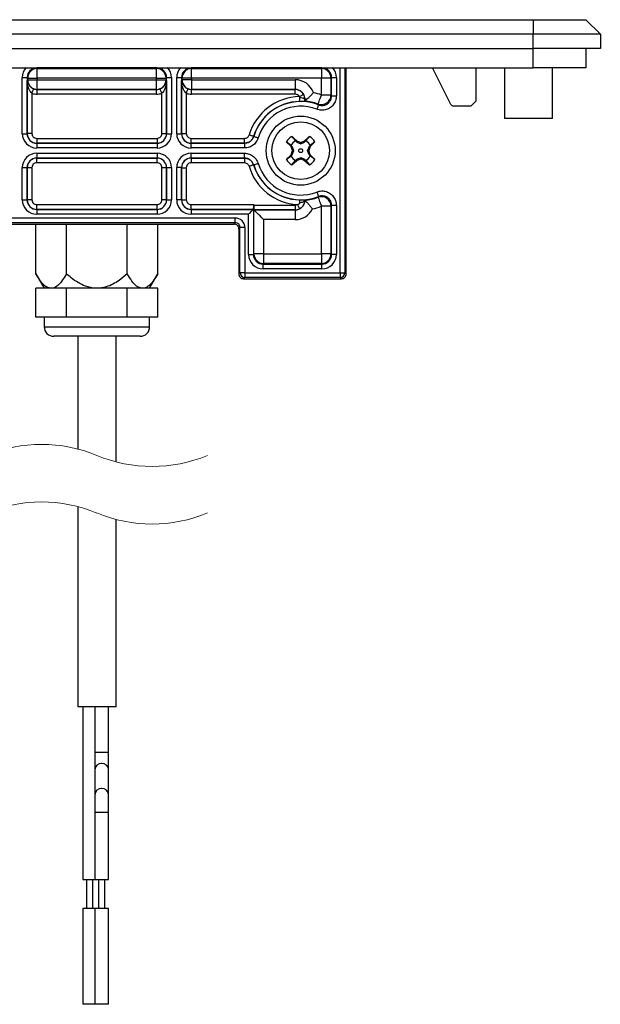
# Model space of a CAD drawing. Units: millimetres. Extents: x -732 to 6, y 7 to 466.
# Drawn here: x -311 to -251, y 212 to 315 of the extents above; entities that cross this region are included whole.
import ezdxf

# ---------------------------------------------------------------- set-up
doc = ezdxf.new("R2010")
doc.units = ezdxf.units.MM
doc.layers.add('中線', color=3, linetype='Continuous', lineweight=25)
doc.layers.add('細線', color=7, linetype='Continuous', lineweight=13)

msp = doc.modelspace()

# ---------------------------------------------------------------- linework, layer by layer
at = {"layer": '中線'}
for p, q in [((-348.52, 314.54, 35.45), (-257.52, 314.54, 35.45)), ((-257.52, 314.54, 35.45), (-252.02, 314.54, 35.45)), ((-257.52, 314.54, 35.45), (-257.52, 313.04, 35.45)), ((-252.02, 314.54, 35.45), (-250.52, 313.04, 35.45)), ((-257.52, 313.04, 35.45), (-348.52, 313.04, 35.45)), ((-257.52, 311.54, 35.45), (-257.52, 313.04, 35.45)), ((-250.52, 313.04, 35.45), (-257.52, 313.04, 35.45)), ((-250.52, 313.04, 35.45), (-250.52, 311.54, 35.45)), ((-348.52, 311.54, 35.45), (-257.52, 311.54, 35.45)), ((-257.52, 309.54, 35.45), (-257.52, 311.54, 35.45)), ((-250.52, 311.54, 35.45), (-257.52, 311.54, 35.45)), ((-252.02, 311.54, 35.45), (-252.02, 309.54, 35.45)), ((-348.52, 309.54, 35.45), (-257.52, 309.54, 35.45)), ((-309.3, 309.54, 35.45), (-309.3, 309.52, 35.45)), ((-296.75, 309.52, 35.45), (-309.3, 309.52, 35.45)), ((-309.3, 309.52, 35.45), (-309.24, 309.45, 35.45)), ((-309.24, 309.45, 35.45), (-296.81, 309.45, 35.45)), ((-309.24, 308.46, 35.45), (-309.24, 309.45, 35.45)), ((-296.81, 309.45, 35.45), (-296.75, 309.52, 35.45)), ((-296.81, 308.46, 35.45), (-296.81, 309.45, 35.45)), ((-296.75, 309.54, 35.45), (-296.75, 309.52, 35.45)), ((-293.2, 309.54, 35.45), (-293.2, 309.52, 35.45)), ((-279.55, 309.52, 35.45), (-293.2, 309.52, 35.45)), ((-293.2, 309.52, 35.45), (-293.14, 309.45, 35.45)), ((-293.14, 309.45, 35.45), (-279.61, 309.45, 35.45)), ((-293.14, 308.46, 35.45), (-293.14, 309.45, 35.45)), ((-279.61, 309.45, 35.45), (-279.55, 309.52, 35.45)), ((-279.61, 309.45, 35.45), (-279.61, 308.46, 35.45)), ((-279.55, 309.54, 35.45), (-279.55, 309.52, 35.45)), ((-277.65, 288.17, 35.45), (-277.65, 309.54, 35.45)), ((-277.15, 309.54, 35.45), (-277.15, 288.17, 35.45)), ((-277.02, 288.04, 35.45), (-277.02, 309.54, 35.45)), ((-266.11, 305.71, 35.45), (-268.02, 309.54, 35.45)), ((-263.52, 309.54, 35.45), (-263.52, 306.04, 35.45)), ((-260.52, 309.54, 35.45), (-260.52, 304.24, 35.45)), ((-252.02, 309.54, 35.45), (-257.52, 309.54, 35.45)), ((-255.52, 304.24, 35.45), (-255.52, 309.54, 35.45)), ((-310.8, 302.66, 35.45), (-310.8, 308.52, 35.45)), ((-310.8, 308.52, 35.45), (-310.3, 308.52, 35.45)), ((-310.3, 308.52, 35.45), (-310.3, 302.66, 35.45)), ((-310.24, 308.46, 35.45), (-310.3, 308.52, 35.45)), ((-310.3, 308.21, 35.45), (-310.24, 308.27, 35.45)), ((-310.3, 302.67, 35.45), (-310.3, 308.21, 35.45)), ((-310.24, 308.27, 35.45), (-310.24, 308.46, 35.45)), ((-310.24, 308.46, 35.45), (-309.24, 308.46, 35.45)), ((-310.24, 308.27, 35.45), (-309.24, 308.27, 35.45)), ((-296.81, 308.46, 35.45), (-309.24, 308.46, 35.45)), ((-309.24, 308.46, 35.45), (-309.24, 308.27, 35.45)), ((-309.24, 307.28, 35.45), (-309.24, 308.27, 35.45)), ((-309.24, 308.27, 35.45), (-296.81, 308.27, 35.45)), ((-296.81, 308.27, 35.45), (-296.81, 308.46, 35.45)), ((-296.81, 308.46, 35.45), (-295.81, 308.46, 35.45)), ((-296.81, 308.27, 35.45), (-295.81, 308.27, 35.45)), ((-296.81, 307.28, 35.45), (-296.81, 308.27, 35.45)), ((-295.75, 308.52, 35.45), (-295.81, 308.46, 35.45)), ((-295.81, 308.46, 35.45), (-295.81, 308.27, 35.45)), ((-295.81, 308.27, 35.45), (-295.75, 308.21, 35.45)), ((-295.75, 308.52, 35.45), (-295.25, 308.52, 35.45)), ((-295.75, 302.66, 35.45), (-295.75, 308.52, 35.45)), ((-295.75, 308.21, 35.45), (-295.75, 302.67, 35.45)), ((-295.25, 308.52, 35.45), (-295.25, 302.66, 35.45)), ((-294.7, 302.66, 35.45), (-294.7, 308.52, 35.45)), ((-294.7, 308.52, 35.45), (-294.2, 308.52, 35.45)), ((-294.2, 308.52, 35.45), (-294.2, 302.66, 35.45)), ((-294.14, 308.46, 35.45), (-294.2, 308.52, 35.45)), ((-294.2, 308.21, 35.45), (-294.14, 308.27, 35.45)), ((-294.2, 302.67, 35.45), (-294.2, 308.21, 35.45)), ((-294.14, 308.27, 35.45), (-294.14, 308.46, 35.45)), ((-293.14, 308.46, 35.45), (-294.14, 308.46, 35.45)), ((-293.14, 308.27, 35.45), (-294.14, 308.27, 35.45)), ((-279.61, 308.46, 35.45), (-293.14, 308.46, 35.45)), ((-293.14, 308.46, 35.45), (-293.14, 308.27, 35.45)), ((-293.14, 308.27, 35.45), (-282.34, 308.27, 35.45)), ((-293.14, 308.27, 35.45), (-293.14, 307.28, 35.45)), ((-282.34, 308.27, 35.45), (-282.34, 307.28, 35.45)), ((-279.61, 306.69, 35.45), (-279.61, 308.46, 35.45)), ((-278.61, 308.46, 35.45), (-279.61, 308.46, 35.45)), ((-278.55, 308.52, 35.45), (-278.61, 308.46, 35.45)), ((-278.61, 308.46, 35.45), (-278.61, 306.69, 35.45)), ((-278.55, 308.52, 35.45), (-278.05, 308.52, 35.45)), ((-278.55, 306.6, 35.45), (-278.55, 308.52, 35.45)), ((-278.05, 308.52, 35.45), (-278.05, 306.6, 35.45)), ((-309.24, 307.28, 35.45), (-309.25, 307.27, 35.45)), ((-309.25, 306.77, 35.45), (-309.25, 307.27, 35.45)), ((-309.25, 307.27, 35.45), (-296.8, 307.27, 35.45)), ((-296.81, 307.28, 35.45), (-309.24, 307.28, 35.45)), ((-296.8, 307.27, 35.45), (-296.81, 307.28, 35.45)), ((-296.8, 306.77, 35.45), (-296.8, 307.27, 35.45)), ((-293.14, 307.28, 35.45), (-293.15, 307.27, 35.45)), ((-293.15, 306.77, 35.45), (-293.15, 307.27, 35.45)), ((-293.15, 307.27, 35.45), (-282.35, 307.27, 35.45)), ((-282.34, 307.28, 35.45), (-293.14, 307.28, 35.45)), ((-282.35, 307.27, 35.45), (-282.34, 307.28, 35.45)), ((-282.35, 306.77, 35.45), (-282.35, 307.27, 35.45)), ((-309.8, 306.87, 35.45), (-309.8, 302.67, 35.45)), ((-296.8, 306.77, 35.45), (-309.25, 306.77, 35.45)), ((-296.25, 302.67, 35.45), (-296.25, 306.87, 35.45)), ((-293.7, 306.87, 35.45), (-293.7, 302.67, 35.45)), ((-282.35, 306.77, 35.45), (-293.15, 306.77, 35.45)), ((-281.35, 306.27, 35.45), (-281.36, 306.05, 35.45)), ((-281.34, 306.06, 35.45), (-281.36, 306.05, 35.45)), ((-281.34, 306.28, 35.45), (-281.35, 306.27, 35.45)), ((-281.34, 306.06, 35.45), (-281.34, 306.28, 35.45)), ((-281.34, 306.28, 35.45), (-281.1, 306.28, 35.45)), ((-278.61, 306.69, 35.45), (-279.61, 306.69, 35.45)), ((-278.55, 306.6, 35.45), (-278.05, 306.6, 35.45)), ((-264.02, 305.54, 35.45), (-263.52, 306.04, 35.45)), ((-264.02, 305.54, 35.45), (-265.84, 305.54, 35.45)), ((-257.82, 304.24, 35.45), (-260.52, 304.24, 35.45)), ((-255.52, 304.24, 35.45), (-257.82, 304.24, 35.45)), ((-310.8, 302.66, 35.45), (-310.3, 302.66, 35.45)), ((-310.3, 302.66, 35.45), (-310.3, 302.67, 35.45)), ((-309.8, 302.67, 35.45), (-310.3, 302.67, 35.45)), ((-309.3, 302.17, 35.45), (-296.75, 302.17, 35.45)), ((-309.3, 302.17, 35.45), (-309.3, 301.67, 35.45)), ((-296.75, 302.17, 35.45), (-296.75, 301.67, 35.45)), ((-296.25, 302.67, 35.45), (-295.75, 302.67, 35.45)), ((-295.75, 302.67, 35.45), (-295.75, 302.66, 35.45)), ((-295.75, 302.66, 35.45), (-295.25, 302.66, 35.45)), ((-294.7, 302.66, 35.45), (-294.2, 302.66, 35.45)), ((-294.2, 302.66, 35.45), (-294.2, 302.67, 35.45)), ((-294.2, 302.67, 35.45), (-293.7, 302.67, 35.45)), ((-293.2, 301.67, 35.45), (-293.2, 302.17, 35.45)), ((-293.2, 302.17, 35.45), (-287.64, 302.17, 35.45)), ((-287.64, 301.67, 35.45), (-287.64, 302.17, 35.45)), ((-286.68, 302.38, 35.45), (-286.68, 302.38, 35.45)), ((-282.78, 301.43, 35.45), (-283.27, 301.81, 35.45)), ((-282.78, 301.31, 35.45), (-283.27, 301.81, 35.45)), ((-282.69, 302.38, 35.45), (-282.32, 301.9, 35.45)), ((-282.69, 302.38, 35.45), (-282.19, 301.9, 35.45)), ((-282.32, 301.9, 35.45), (-282.19, 301.77, 35.45)), ((-282.19, 301.9, 35.45), (-282.19, 301.77, 35.45)), ((-282.19, 301.9, 35.45), (-281.77, 301.74, 35.45)), ((-282.19, 301.77, 35.45), (-281.77, 301.61, 35.45)), ((-281.77, 301.74, 35.45), (-281.36, 301.9, 35.45)), ((-281.77, 301.61, 35.45), (-281.36, 301.77, 35.45)), ((-281.36, 301.9, 35.45), (-280.86, 302.38, 35.45)), ((-281.36, 301.77, 35.45), (-281.23, 301.9, 35.45)), ((-281.36, 301.9, 35.45), (-281.36, 301.77, 35.45)), ((-281.23, 301.9, 35.45), (-280.86, 302.38, 35.45)), ((-280.28, 301.81, 35.45), (-280.77, 301.43, 35.45)), ((-280.28, 301.81, 35.45), (-280.77, 301.31, 35.45)), ((-309.3, 301.67, 35.45), (-296.75, 301.67, 35.45)), ((-309.3, 301.67, 35.45), (-309.3, 301.17, 35.45)), ((-309.3, 301.67, 35.45), (-309.3, 301.67, 35.45)), ((-296.75, 301.67, 35.45), (-309.3, 301.67, 35.45)), ((-296.75, 301.17, 35.45), (-309.3, 301.17, 35.45)), ((-296.75, 301.67, 35.45), (-296.75, 301.17, 35.45)), ((-296.75, 301.67, 35.45), (-296.75, 301.67, 35.45)), ((-293.2, 301.17, 35.45), (-293.2, 301.67, 35.45)), ((-293.2, 301.67, 35.45), (-287.64, 301.67, 35.45)), ((-293.2, 301.67, 35.45), (-293.2, 301.67, 35.45)), ((-287.64, 301.67, 35.45), (-293.2, 301.67, 35.45)), ((-287.64, 301.17, 35.45), (-293.2, 301.17, 35.45)), ((-287.64, 301.67, 35.45), (-287.64, 301.17, 35.45)), ((-287.64, 301.67, 35.45), (-287.64, 301.67, 35.45)), ((-282.66, 301.31, 35.45), (-282.78, 301.43, 35.45)), ((-282.78, 301.31, 35.45), (-282.66, 301.31, 35.45)), ((-282.63, 300.89, 35.45), (-282.78, 301.31, 35.45)), ((-282.78, 300.47, 35.45), (-282.63, 300.89, 35.45)), ((-282.49, 300.89, 35.45), (-282.66, 301.31, 35.45)), ((-282.66, 300.47, 35.45), (-282.49, 300.89, 35.45)), ((-282.63, 300.89, 35.45), (-282.49, 300.89, 35.45)), ((-281.77, 301.74, 35.45), (-281.77, 301.61, 35.45)), ((-280.89, 301.31, 35.45), (-281.06, 300.89, 35.45)), ((-280.92, 300.89, 35.45), (-281.06, 300.89, 35.45)), ((-280.89, 300.47, 35.45), (-281.06, 300.89, 35.45)), ((-280.77, 301.31, 35.45), (-280.92, 300.89, 35.45)), ((-280.77, 300.47, 35.45), (-280.92, 300.89, 35.45)), ((-280.77, 301.43, 35.45), (-280.89, 301.31, 35.45)), ((-280.77, 301.31, 35.45), (-280.89, 301.31, 35.45)), ((-309.3, 300.62, 35.45), (-296.75, 300.62, 35.45)), ((-309.3, 300.62, 35.45), (-309.3, 300.12, 35.45)), ((-296.75, 300.12, 35.45), (-309.3, 300.12, 35.45)), ((-309.3, 300.12, 35.45), (-309.3, 300.11, 35.45)), ((-309.3, 300.11, 35.45), (-296.75, 300.11, 35.45)), ((-309.3, 299.61, 35.45), (-309.3, 300.11, 35.45)), ((-296.75, 300.62, 35.45), (-296.75, 300.12, 35.45)), ((-296.75, 300.11, 35.45), (-296.75, 300.12, 35.45)), ((-296.75, 299.61, 35.45), (-296.75, 300.11, 35.45)), ((-293.2, 300.62, 35.45), (-287.64, 300.62, 35.45)), ((-293.2, 300.12, 35.45), (-293.2, 300.62, 35.45)), ((-287.64, 300.12, 35.45), (-293.2, 300.12, 35.45)), ((-293.2, 300.12, 35.45), (-293.2, 300.11, 35.45)), ((-293.2, 300.11, 35.45), (-287.64, 300.11, 35.45)), ((-293.2, 300.11, 35.45), (-293.2, 299.61, 35.45)), ((-287.64, 300.12, 35.45), (-287.64, 300.62, 35.45)), ((-287.64, 300.11, 35.45), (-287.64, 300.12, 35.45)), ((-287.64, 300.11, 35.45), (-287.64, 299.61, 35.45)), ((-283.27, 299.97, 35.45), (-282.78, 300.47, 35.45)), ((-283.27, 299.97, 35.45), (-282.78, 300.35, 35.45)), ((-282.78, 300.47, 35.45), (-282.66, 300.47, 35.45)), ((-282.78, 300.35, 35.45), (-282.66, 300.47, 35.45)), ((-282.69, 299.4, 35.45), (-282.19, 299.88, 35.45)), ((-282.69, 299.4, 35.45), (-282.32, 299.88, 35.45)), ((-282.32, 299.88, 35.45), (-282.19, 300.01, 35.45)), ((-282.19, 300.01, 35.45), (-281.77, 300.18, 35.45)), ((-282.19, 299.88, 35.45), (-281.77, 300.04, 35.45)), ((-282.19, 299.88, 35.45), (-282.19, 300.01, 35.45)), ((-281.77, 300.18, 35.45), (-281.36, 300.01, 35.45)), ((-281.77, 300.04, 35.45), (-281.77, 300.18, 35.45)), ((-281.77, 300.04, 35.45), (-281.36, 299.88, 35.45)), ((-281.36, 299.88, 35.45), (-281.36, 300.01, 35.45)), ((-281.36, 300.01, 35.45), (-281.23, 299.88, 35.45)), ((-281.36, 299.88, 35.45), (-280.86, 299.4, 35.45)), ((-281.23, 299.88, 35.45), (-280.86, 299.4, 35.45)), ((-280.77, 300.47, 35.45), (-280.89, 300.47, 35.45)), ((-280.77, 300.35, 35.45), (-280.89, 300.47, 35.45)), ((-280.28, 299.97, 35.45), (-280.77, 300.47, 35.45)), ((-280.28, 299.97, 35.45), (-280.77, 300.35, 35.45)), ((-310.8, 295.76, 35.45), (-310.8, 299.12, 35.45)), ((-310.8, 299.12, 35.45), (-310.3, 299.12, 35.45)), ((-310.3, 299.12, 35.45), (-310.3, 295.76, 35.45)), ((-310.3, 299.11, 35.45), (-310.3, 299.12, 35.45)), ((-310.3, 295.77, 35.45), (-310.3, 299.11, 35.45)), ((-309.8, 299.11, 35.45), (-310.3, 299.11, 35.45)), ((-309.8, 299.11, 35.45), (-309.8, 295.77, 35.45)), ((-296.75, 299.61, 35.45), (-309.3, 299.61, 35.45)), ((-296.25, 295.77, 35.45), (-296.25, 299.11, 35.45)), ((-295.75, 299.11, 35.45), (-296.25, 299.11, 35.45)), ((-295.75, 295.76, 35.45), (-295.75, 299.12, 35.45)), ((-295.75, 299.12, 35.45), (-295.25, 299.12, 35.45)), ((-295.75, 299.12, 35.45), (-295.75, 299.11, 35.45)), ((-295.75, 299.11, 35.45), (-295.75, 295.77, 35.45)), ((-295.25, 299.12, 35.45), (-295.25, 295.76, 35.45)), ((-294.7, 295.76, 35.45), (-294.7, 299.12, 35.45)), ((-294.2, 299.12, 35.45), (-294.7, 299.12, 35.45)), ((-294.2, 299.12, 35.45), (-294.2, 295.76, 35.45)), ((-294.2, 299.11, 35.45), (-294.2, 299.12, 35.45)), ((-294.2, 295.77, 35.45), (-294.2, 299.11, 35.45)), ((-294.2, 299.11, 35.45), (-293.7, 299.11, 35.45)), ((-293.7, 299.11, 35.45), (-293.7, 295.77, 35.45)), ((-287.64, 299.61, 35.45), (-293.2, 299.61, 35.45)), ((-286.68, 299.41, 35.45), (-286.68, 299.4, 35.45)), ((-310.8, 295.76, 35.45), (-310.3, 295.76, 35.45)), ((-310.3, 295.76, 35.45), (-310.3, 295.77, 35.45)), ((-309.8, 295.77, 35.45), (-310.3, 295.77, 35.45)), ((-295.75, 295.77, 35.45), (-296.25, 295.77, 35.45)), ((-295.75, 295.77, 35.45), (-295.75, 295.76, 35.45)), ((-295.75, 295.76, 35.45), (-295.25, 295.76, 35.45)), ((-294.2, 295.76, 35.45), (-294.7, 295.76, 35.45)), ((-294.2, 295.76, 35.45), (-294.2, 295.77, 35.45)), ((-294.2, 295.77, 35.45), (-293.7, 295.77, 35.45)), ((-281.34, 295.72, 35.45), (-281.36, 295.74, 35.45)), ((-281.36, 295.74, 35.45), (-281.36, 295.72, 35.45)), ((-281.36, 295.72, 35.45), (-281.34, 295.71, 35.45)), ((-281.34, 295.71, 35.45), (-281.34, 295.72, 35.45)), ((-281.34, 295.72, 35.45), (-281.32, 295.71, 35.45)), ((-281.34, 295.71, 35.45), (-281.32, 295.71, 35.45)), ((-309.3, 294.77, 35.45), (-309.3, 295.27, 35.45)), ((-309.3, 295.27, 35.45), (-296.75, 295.27, 35.45)), ((-309.3, 294.77, 35.45), (-296.75, 294.77, 35.45)), ((-309.3, 294.77, 35.45), (-309.3, 294.27, 35.45)), ((-309.3, 294.77, 35.45), (-309.3, 294.77, 35.45)), ((-296.75, 294.77, 35.45), (-309.3, 294.77, 35.45)), ((-296.75, 294.77, 35.45), (-296.75, 295.27, 35.45)), ((-296.75, 294.77, 35.45), (-296.75, 294.27, 35.45)), ((-296.75, 294.77, 35.45), (-296.75, 294.77, 35.45)), ((-293.2, 294.77, 35.45), (-293.2, 295.27, 35.45)), ((-293.2, 295.27, 35.45), (-286.67, 295.27, 35.45)), ((-293.2, 294.77, 35.45), (-286.7, 294.77, 35.45)), ((-293.2, 294.77, 35.45), (-293.2, 294.27, 35.45)), ((-293.2, 294.77, 35.45), (-293.2, 294.77, 35.45)), ((-286.7, 294.77, 35.45), (-293.2, 294.77, 35.45)), ((-286.7, 294.77, 35.45), (-286.7, 290.06, 35.45)), ((-286.7, 294.77, 35.45), (-286.7, 294.77, 35.45)), ((-286.67, 295.22, 35.45), (-286.67, 295.27, 35.45)), ((-286.67, 295.22, 35.45), (-282.35, 295.22, 35.45)), ((-286.64, 294.71, 35.45), (-286.65, 294.72, 35.45)), ((-282.35, 294.72, 35.45), (-286.65, 294.72, 35.45)), ((-286.64, 290.13, 35.45), (-286.64, 294.71, 35.45)), ((-286.64, 294.71, 35.45), (-282.34, 294.71, 35.45)), ((-282.35, 295.22, 35.45), (-282.35, 294.72, 35.45)), ((-282.34, 294.71, 35.45), (-282.35, 294.72, 35.45)), ((-282.34, 294.71, 35.45), (-282.34, 293.71, 35.45)), ((-278.61, 295.1, 35.45), (-279.61, 295.1, 35.45)), ((-279.61, 290.13, 35.45), (-279.61, 295.1, 35.45)), ((-278.61, 295.1, 35.45), (-278.61, 290.13, 35.45)), ((-278.05, 295.19, 35.45), (-278.55, 295.19, 35.45)), ((-278.55, 290.06, 35.45), (-278.55, 295.19, 35.45)), ((-278.05, 295.19, 35.45), (-278.05, 290.06, 35.45)), ((-317.45, 293.87, 35.45), (-288.59, 293.87, 35.45)), ((-296.75, 294.27, 35.45), (-309.3, 294.27, 35.45)), ((-287.2, 294.27, 35.45), (-293.2, 294.27, 35.45)), ((-288.59, 293.37, 35.45), (-288.59, 293.87, 35.45)), ((-287.2, 290.06, 35.45), (-287.2, 294.27, 35.45)), ((-282.34, 293.71, 35.45), (-285.64, 293.71, 35.45)), ((-285.64, 293.71, 35.45), (-285.64, 290.13, 35.45)), ((-288.59, 293.37, 35.45), (-317.45, 293.37, 35.45)), ((-317.33, 293.24, 35.45), (-288.72, 293.24, 35.45)), ((-309.38, 288.04, 35.45), (-309.38, 293.24, 35.45)), ((-306.2, 288.04, 35.45), (-306.2, 293.24, 35.45)), ((-299.85, 288.04, 35.45), (-299.85, 293.24, 35.45)), ((-296.67, 288.04, 35.45), (-296.67, 293.24, 35.45)), ((-288.72, 293.24, 35.45), (-288.59, 293.37, 35.45)), ((-288.1, 292.87, 35.45), (-288.22, 292.74, 35.45)), ((-288.22, 292.74, 35.45), (-288.22, 288.04, 35.45)), ((-287.6, 292.87, 35.45), (-288.1, 292.87, 35.45)), ((-288.1, 288.17, 35.45), (-288.1, 292.87, 35.45)), ((-287.6, 292.87, 35.45), (-287.6, 288.17, 35.45)), ((-287.2, 290.06, 35.45), (-286.7, 290.06, 35.45)), ((-286.7, 290.06, 35.45), (-286.64, 290.13, 35.45)), ((-285.64, 290.13, 35.45), (-286.64, 290.13, 35.45)), ((-285.64, 290.13, 35.45), (-279.61, 290.13, 35.45)), ((-285.64, 290.13, 35.45), (-285.64, 289.13, 35.45)), ((-278.61, 290.13, 35.45), (-279.61, 290.13, 35.45)), ((-279.61, 290.13, 35.45), (-279.61, 289.13, 35.45)), ((-278.61, 290.13, 35.45), (-278.55, 290.06, 35.45)), ((-278.05, 290.06, 35.45), (-278.55, 290.06, 35.45)), ((-285.64, 289.13, 35.45), (-285.7, 289.07, 35.45)), ((-285.7, 288.57, 35.45), (-285.7, 289.07, 35.45)), ((-285.7, 289.07, 35.45), (-279.55, 289.07, 35.45)), ((-279.55, 288.57, 35.45), (-285.7, 288.57, 35.45)), ((-279.61, 289.13, 35.45), (-285.64, 289.13, 35.45)), ((-279.55, 289.07, 35.45), (-279.61, 289.13, 35.45)), ((-279.55, 288.57, 35.45), (-279.55, 289.07, 35.45)), ((-309.38, 288.04, 35.45), (-308.52, 286.54, 35.45)), ((-297.52, 286.54, 35.45), (-296.67, 288.04, 35.45)), ((-288.22, 288.04, 35.45), (-288.1, 288.17, 35.45)), ((-287.6, 288.17, 35.45), (-288.1, 288.17, 35.45)), ((-287.6, 287.67, 35.45), (-287.73, 287.54, 35.45)), ((-287.73, 287.54, 35.45), (-277.52, 287.54, 35.45)), ((-287.62, 287.54, 35.45), (-286.72, 287.54, 35.45)), ((-287.6, 288.17, 35.45), (-277.65, 288.17, 35.45)), ((-287.6, 288.17, 35.45), (-287.6, 287.67, 35.45)), ((-277.65, 287.67, 35.45), (-287.6, 287.67, 35.45)), ((-278.52, 287.54, 35.45), (-277.52, 287.54, 35.45)), ((-277.65, 288.17, 35.45), (-277.15, 288.17, 35.45)), ((-277.65, 288.17, 35.45), (-277.65, 287.67, 35.45)), ((-277.52, 287.54, 35.45), (-277.65, 287.67, 35.45)), ((-277.15, 288.17, 35.45), (-277.02, 288.04, 35.45)), ((-309.38, 283.54, 35.45), (-309.38, 286.54, 35.45)), ((-307.79, 286.54, 35.45), (-309.38, 286.54, 35.45)), ((-306.2, 286.54, 35.45), (-307.79, 286.54, 35.45)), ((-306.2, 283.54, 35.45), (-306.2, 286.54, 35.45)), ((-303.02, 286.54, 35.45), (-306.2, 286.54, 35.45)), ((-299.85, 286.54, 35.45), (-303.02, 286.54, 35.45)), ((-299.85, 283.54, 35.45), (-299.85, 286.54, 35.45)), ((-298.26, 286.54, 35.45), (-299.85, 286.54, 35.45)), ((-296.67, 286.54, 35.45), (-298.26, 286.54, 35.45)), ((-296.67, 283.54, 35.45), (-296.67, 286.54, 35.45)), ((-307.79, 283.54, 35.45), (-309.38, 283.54, 35.45)), ((-308.52, 283.54, 35.45), (-308.52, 282.54, 35.45)), ((-306.2, 283.54, 35.45), (-307.79, 283.54, 35.45)), ((-303.02, 283.54, 35.45), (-306.2, 283.54, 35.45)), ((-299.85, 283.54, 35.45), (-303.02, 283.54, 35.45)), ((-298.26, 283.54, 35.45), (-299.85, 283.54, 35.45)), ((-296.67, 283.54, 35.45), (-298.26, 283.54, 35.45)), ((-297.52, 282.54, 35.45), (-297.52, 283.54, 35.45)), ((-308.52, 282.54, 35.45), (-297.52, 282.54, 35.45)), ((-298.52, 281.54, 35.45), (-307.52, 281.54, 35.45)), ((-305.02, 281.54, 35.45), (-305.02, 269.8, 35.45)), ((-301.02, 268.45, 35.45), (-301.02, 281.54, 35.45)), ((-305.02, 263.8, 35.45), (-305.02, 242.91, 35.45)), ((-301.02, 242.91, 35.45), (-301.02, 262.45, 35.45)), ((-303.02, 242.91, 35.45), (-305.02, 242.91, 35.45)), ((-304.5, 242.91, 35.45), (-304.5, 224.91, 35.45)), ((-303.25, 242.91, 35.45), (-303.25, 238.18, 35.45)), ((-301.02, 242.91, 35.45), (-303.02, 242.91, 35.45)), ((-301.8, 238.18, 35.45), (-301.8, 242.91, 35.45)), ((-303.25, 238.18, 35.45), (-303.25, 236.36, 35.45)), ((-303.25, 238.18, 35.45), (-302.52, 238.18, 35.45)), ((-302.52, 238.18, 35.45), (-301.8, 238.18, 35.45)), ((-301.8, 236.36, 35.45), (-301.8, 238.18, 35.45)), ((-303.25, 236.36, 35.45), (-303.25, 233.73, 35.45)), ((-301.8, 233.73, 35.45), (-301.8, 236.36, 35.45)), ((-303.25, 233.73, 35.45), (-303.25, 231.93, 35.45)), ((-301.8, 231.93, 35.45), (-301.8, 233.73, 35.45)), ((-303.25, 231.93, 35.45), (-303.25, 224.91, 35.45)), ((-303.25, 231.93, 35.45), (-302.52, 231.93, 35.45)), ((-302.52, 231.93, 35.45), (-301.8, 231.93, 35.45)), ((-301.8, 224.91, 35.45), (-301.8, 231.93, 35.45)), ((-304.5, 224.91, 35.45), (-303.25, 224.91, 35.45)), ((-304.1, 224.91, 35.45), (-304.1, 221.91, 35.45)), ((-303.45, 221.91, 35.45), (-303.45, 224.91, 35.45)), ((-303.25, 224.91, 35.45), (-302.52, 224.91, 35.45)), ((-302.85, 224.91, 35.45), (-302.85, 221.91, 35.45)), ((-302.52, 224.91, 35.45), (-301.8, 224.91, 35.45)), ((-302.2, 221.91, 35.45), (-302.2, 224.91, 35.45)), ((-304.5, 221.91, 35.45), (-304.5, 211.91, 35.45)), ((-303.77, 221.91, 35.45), (-304.5, 221.91, 35.45)), ((-303.25, 221.91, 35.45), (-303.77, 221.91, 35.45)), ((-303.25, 221.91, 35.45), (-303.25, 211.91, 35.45)), ((-302.52, 221.91, 35.45), (-303.25, 221.91, 35.45)), ((-301.8, 221.91, 35.45), (-302.52, 221.91, 35.45)), ((-301.8, 211.91, 35.45), (-301.8, 221.91, 35.45)), ((-303.77, 211.91, 35.45), (-304.5, 211.91, 35.45)), ((-303.25, 211.91, 35.45), (-303.77, 211.91, 35.45)), ((-302.52, 211.91, 35.45), (-303.25, 211.91, 35.45)), ((-301.8, 211.91, 35.45), (-302.52, 211.91, 35.45))]:
    msp.add_line(p, q, dxfattribs=at)
at = {"layer": '中線', "elevation": 35.45, "flags": 128}
for points in [[(-309.8, 306.87), (-309.76, 306.96), (-309.73, 307.04), (-309.7, 307.12), (-309.67, 307.19), (-309.65, 307.25), (-309.63, 307.29), (-309.62, 307.32), (-309.62, 307.33)], [(-296.25, 306.87), (-296.29, 306.96), (-296.32, 307.04), (-296.35, 307.12), (-296.38, 307.19), (-296.4, 307.25), (-296.42, 307.29), (-296.43, 307.32), (-296.43, 307.33)], [(-293.7, 306.87), (-293.66, 306.96), (-293.63, 307.04), (-293.6, 307.12), (-293.57, 307.19), (-293.55, 307.25), (-293.53, 307.29), (-293.52, 307.32), (-293.52, 307.33)], [(-281.92, 306.52), (-281.83, 306.56), (-281.76, 306.61), (-281.68, 306.65), (-281.62, 306.69), (-281.57, 306.72), (-281.52, 306.74), (-281.5, 306.76), (-281.48, 306.76)], [(-279.96, 305.75), (-279.95, 305.78), (-279.93, 305.83), (-279.89, 305.92), (-279.85, 306.04), (-279.8, 306.18), (-279.74, 306.34), (-279.68, 306.51), (-279.61, 306.69)], [(-279.91, 305.67), (-279.92, 305.65), (-279.93, 305.62), (-279.95, 305.58), (-279.97, 305.52), (-279.99, 305.45), (-280.03, 305.37), (-280.06, 305.29), (-280.09, 305.2)], [(-286.68, 302.38), (-286.7, 302.38), (-286.73, 302.39), (-286.77, 302.4), (-286.83, 302.42), (-286.9, 302.44), (-286.98, 302.47), (-287.07, 302.5), (-287.16, 302.52)], [(-286.68, 302.38), (-286.67, 302.37), (-286.64, 302.36), (-286.59, 302.35), (-286.53, 302.33), (-286.46, 302.31), (-286.38, 302.28), (-286.29, 302.26), (-286.2, 302.23)], [(-286.68, 299.4), (-286.7, 299.4), (-286.73, 299.39), (-286.77, 299.38), (-286.83, 299.36), (-286.9, 299.34), (-286.98, 299.31), (-287.07, 299.29), (-287.16, 299.26)], [(-286.68, 299.41), (-286.67, 299.41), (-286.64, 299.42), (-286.59, 299.43), (-286.53, 299.45), (-286.46, 299.47), (-286.38, 299.5), (-286.29, 299.52), (-286.2, 299.55)], [(-281.86, 295.49), (-281.76, 295.5), (-281.67, 295.51), (-281.59, 295.53), (-281.51, 295.56), (-281.45, 295.6), (-281.4, 295.64), (-281.37, 295.68), (-281.36, 295.72)], [(-280.09, 296.58), (-280.06, 296.49), (-280.03, 296.41), (-279.99, 296.33), (-279.97, 296.26), (-279.95, 296.2), (-279.93, 296.16), (-279.92, 296.13), (-279.91, 296.12)], [(-279.96, 296.03), (-279.95, 296.01), (-279.93, 295.95), (-279.89, 295.86), (-279.85, 295.74), (-279.8, 295.6), (-279.74, 295.44), (-279.68, 295.27), (-279.61, 295.1)], [(-287.2, 294.27), (-287.11, 294.36), (-287.01, 294.45), (-286.93, 294.54), (-286.86, 294.61), (-286.79, 294.67), (-286.75, 294.72), (-286.71, 294.75), (-286.7, 294.77)], [(-285.64, 293.71), (-285.83, 293.9), (-286.01, 294.08), (-286.18, 294.25), (-286.33, 294.4), (-286.45, 294.52), (-286.55, 294.62), (-286.61, 294.68), (-286.64, 294.71)], [(-282.11, 295.27), (-282.07, 295.19), (-282.03, 295.11), (-281.99, 295.04), (-281.95, 294.97), (-281.92, 294.92), (-281.9, 294.88), (-281.89, 294.85), (-281.88, 294.83)]]:
    msp.add_lwpolyline(points, dxfattribs=at)
at = {"layer": '中線'}
for radius in [3.6, 3, 0.2]:
    msp.add_circle((-281.77, 300.89, 35.45), radius, dxfattribs=at)
for centre, radius, start, end in [((-309.3, 308.52, 35.45), 1.5, 136.9305, 180.0183), ((-309.3, 308.52, 35.45), 0.996, 89.8678, 180.1323), ((-309.24, 308.45, 35.45), 1, 90.1836, 179.816), ((-296.81, 308.45, 35.45), 1, 0.184, 89.8164), ((-296.75, 308.52, 35.45), 0.996, 359.8677, 90.1322), ((-296.75, 308.52, 35.45), 1.5, 359.9817, 43.0695), ((-293.2, 308.52, 35.45), 1.5, 136.9304, 180.0184), ((-293.2, 308.52, 35.45), 0.996, 89.8678, 180.1323), ((-293.14, 308.45, 35.45), 1, 90.1836, 179.816), ((-279.61, 308.45, 35.45), 1, 0.1841, 89.8162), ((-279.55, 308.52, 35.45), 0.996, 359.8678, 90.1322), ((-279.55, 308.52, 35.45), 1.5, 359.9815, 43.0697), ((-309.24, 308.28, 35.45), 1, 180.1836, 269.8164), ((-296.81, 308.28, 35.45), 1, 270.1836, 359.8164), ((-293.14, 308.28, 35.45), 1, 180.1835, 269.8164), ((-282.34, 306.28, 35.45), 2, 19.1718, 90.0317), ((-309.25, 308.27, 35.45), 1, 248.5992, 270.0862), ((-296.8, 308.27, 35.45), 1, 269.9138, 291.4008), ((-293.15, 308.27, 35.45), 1, 248.5992, 270.0862), ((-282.35, 306.27, 35.45), 1, 29.9142, 89.9224), ((-282.34, 306.28, 35.45), 0.995, 359.7633, 90.2367), ((-281.78, 300.89, 35.45), 6.19, 69.5143, 77.6577), ((-309.25, 308.27, 35.45), 1.5, 248.5342, 270.005), ((-296.8, 308.27, 35.45), 1.5, 269.995, 291.4658), ((-293.15, 308.27, 35.45), 1.5, 248.5342, 270.005), ((-281.77, 300.89, 35.45), 5.63, 91.4342, 163.146), ((-281.77, 300.89, 35.45), 5.12, 68.6781, 163.165), ((-281.77, 300.89, 35.45), 5.13, 91.5371, 163.1458), ((-282.35, 306.27, 35.45), 0.499, 29.8888, 90.026), ((-281.75, 305.73, 35.45), 0.665, 53.0252, 98.7677), ((-281.77, 300.89, 35.45), 5.19, 69.5125, 85.1986), ((-279.61, 306.69, 35.45), 1, 249.8089, 359.7045), ((-281.77, 300.89, 35.45), 4.63, 68.6781, 163.1649), ((-265.84, 305.84, 35.45), 0.3, 206.5667, 269.9988), ((-309.3, 302.66, 35.45), 1.5, 179.973, 270.0269), ((-309.3, 302.67, 35.45), 1, 180.0783, 269.9216), ((-309.3, 302.66, 35.45), 0.996, 179.8677, 270.1322), ((-309.3, 302.67, 35.45), 0.499, 179.9736, 270.0263), ((-296.75, 302.67, 35.45), 1, 270.0784, 359.9217), ((-296.75, 302.67, 35.45), 0.499, 269.9737, 0.0264), ((-296.75, 302.66, 35.45), 1.5, 269.9731, 0.027), ((-296.75, 302.66, 35.45), 0.996, 269.8678, 0.1323), ((-293.2, 302.66, 35.45), 1.5, 179.9729, 270.027), ((-293.2, 302.67, 35.45), 1, 180.0784, 269.9215), ((-293.2, 302.66, 35.45), 0.996, 179.8677, 270.1322), ((-293.2, 302.67, 35.45), 0.499, 179.9735, 270.0264), ((-281.77, 300.89, 35.45), 1.75, 121.612, 148.3882), ((-281.77, 300.89, 35.45), 1.15, 118.2207, 151.7793), ((-281.77, 300.89, 35.45), 1.15, 28.2207, 61.7793), ((-281.77, 300.89, 35.45), 1.75, 31.6118, 58.388), ((-309.3, 299.12, 35.45), 1.5, 89.9731, 180.0267), ((-309.3, 299.12, 35.45), 0.996, 89.8678, 180.1319), ((-309.3, 299.11, 35.45), 1, 90.0784, 179.9217), ((-296.75, 299.12, 35.45), 1.5, 359.9733, 90.0269), ((-296.75, 299.12, 35.45), 0.996, 359.8681, 90.1322), ((-296.75, 299.11, 35.45), 1, 0.0783, 89.9216), ((-293.2, 299.12, 35.45), 1.5, 89.973, 180.0268), ((-293.2, 299.12, 35.45), 0.996, 89.8678, 180.1319), ((-293.2, 299.11, 35.45), 1, 90.0785, 179.9216), ((-281.77, 300.89, 35.45), 1.75, 211.6133, 238.3865), ((-281.77, 300.89, 35.45), 1.15, 208.2207, 241.7793), ((-281.77, 300.89, 35.45), 1.15, 298.2207, 331.7793), ((-281.77, 300.89, 35.45), 1.75, 301.6135, 328.3867), ((-309.3, 299.12, 35.45), 0.499, 89.972, 180.0281), ((-296.75, 299.12, 35.45), 0.499, 359.9719, 90.028), ((-293.2, 299.12, 35.45), 0.499, 89.9719, 180.0282), ((-281.77, 300.89, 35.45), 5.63, 196.8541, 266.5511), ((-281.77, 300.89, 35.45), 5.12, 196.8351, 291.3219), ((-281.77, 300.89, 35.45), 5.13, 196.8541, 268.4629), ((-281.77, 300.89, 35.45), 4.63, 196.8351, 291.3219), ((-309.3, 295.76, 35.45), 1.5, 179.9733, 270.0269), ((-309.3, 295.77, 35.45), 1, 180.0782, 269.9222), ((-309.3, 295.76, 35.45), 0.996, 179.8681, 270.1322), ((-309.3, 295.77, 35.45), 0.499, 179.9727, 270.028), ((-296.75, 295.77, 35.45), 1, 270.0778, 359.9218), ((-296.75, 295.77, 35.45), 0.499, 269.972, 0.0273), ((-296.75, 295.76, 35.45), 1.5, 269.9731, 0.0267), ((-296.75, 295.76, 35.45), 0.996, 269.8678, 0.1319), ((-293.2, 295.76, 35.45), 1.5, 179.9732, 270.027), ((-293.2, 295.77, 35.45), 1, 180.0782, 269.9221), ((-293.2, 295.76, 35.45), 0.996, 179.8681, 270.1322), ((-293.2, 295.77, 35.45), 0.499, 179.9726, 270.0281), ((-282.34, 295.7, 35.45), 0.995, 269.7631, 0.2369), ((-281.77, 300.89, 35.45), 5.19, 274.8026, 290.4864), ((-279.61, 295.09, 35.45), 1, 0.2955, 110.1911), ((-289.37, 295.15, 35.45), 2.7, 351.8474, 2.4582), ((-283.97, 295.1, 35.45), 2.7, 177.5429, 188.1516), ((-282.35, 295.72, 35.45), 0.5, 269.9909, 298.0809), ((-282.35, 295.72, 35.45), 1, 270.0786, 298.1285), ((-282.34, 295.7, 35.45), 2, 269.9729, 334.0035), ((-281.78, 300.89, 35.45), 6.19, 281.4789, 290.486), ((-288.59, 292.87, 35.45), 0.999, 359.9884, 90.0116), ((-288.72, 292.74, 35.45), 0.5, 359.9884, 90.0116), ((-288.59, 292.87, 35.45), 0.499, 359.8948, 90.1052), ((-285.7, 290.06, 35.45), 1.5, 179.9732, 270.027), ((-285.7, 290.06, 35.45), 0.996, 179.8685, 270.1314), ((-285.64, 290.13, 35.45), 1, 180.1836, 269.8162), ((-279.61, 290.13, 35.45), 1, 270.1838, 359.8164), ((-279.55, 290.06, 35.45), 1.5, 269.973, 0.0268), ((-279.55, 290.06, 35.45), 0.996, 269.8686, 0.1314), ((-287.73, 288.04, 35.45), 0.5, 179.9884, 270.0116), ((-287.59, 288.17, 35.45), 0.5, 180.0808, 269.9192), ((-277.66, 288.17, 35.45), 0.5, 270.0808, 359.9192), ((-277.52, 288.04, 35.45), 0.5, 269.9886, 0.0114), ((-307.52, 282.54, 35.45), 1, 180, 270.0004), ((-298.52, 282.54, 35.45), 1, 269.9996, 0), ((-302.56, 236.32, 35.45), 0.694, 87.3621, 177.0932), ((-302.49, 236.32, 35.45), 0.694, 2.9068, 92.6379), ((-302.56, 233.7, 35.45), 0.694, 87.3621, 177.0932), ((-302.49, 233.7, 35.45), 0.694, 2.9068, 92.6379)]:
    msp.add_arc(centre, radius, start, end, dxfattribs=at)
for points, knots in [([(-310.3, 308.21, 35.45), (-310.3, 308.21, 35.45), (-310.29, 308.11, 35.45), (-310.24, 307.9, 35.45), (-310.07, 307.64, 35.45), (-309.9, 307.49, 35.45), (-309.75, 307.39, 35.45), (-309.67, 307.36, 35.45), (-309.62, 307.33, 35.45)], [0, 0, 0, 0, 0.0033638, 0.2553464, 0.5495413, 0.7901992, 0.8391876, 1, 1, 1, 1]), ([(-309.8, 306.87, 35.45), (-309.85, 306.93, 35.45), (-309.99, 307.06, 35.45), (-310.15, 307.36, 35.45), (-310.26, 307.76, 35.45), (-310.29, 308.06, 35.45), (-310.3, 308.21, 35.45), (-310.3, 308.21, 35.45)], [0, 0, 0, 0, 0.160551, 0.379597, 0.695668, 0.995103, 1, 1, 1, 1]), ([(-296.43, 307.33, 35.45), (-296.38, 307.36, 35.45), (-296.3, 307.39, 35.45), (-296.15, 307.49, 35.45), (-295.98, 307.64, 35.45), (-295.81, 307.9, 35.45), (-295.76, 308.11, 35.45), (-295.75, 308.21, 35.45), (-295.75, 308.21, 35.45)], [0, 0, 0, 0, 0.160812, 0.209801, 0.450459, 0.744654, 0.996636, 1, 1, 1, 1]), ([(-295.75, 308.21, 35.45), (-295.75, 308.21, 35.45), (-295.76, 308.06, 35.45), (-295.79, 307.76, 35.45), (-295.9, 307.36, 35.45), (-296.06, 307.06, 35.45), (-296.19, 306.93, 35.45), (-296.25, 306.87, 35.45)], [0, 0, 0, 0, 0.004897, 0.304332, 0.620403, 0.839449, 1, 1, 1, 1]), ([(-294.2, 308.21, 35.45), (-294.2, 308.21, 35.45), (-294.19, 308.11, 35.45), (-294.14, 307.9, 35.45), (-293.97, 307.64, 35.45), (-293.8, 307.49, 35.45), (-293.65, 307.39, 35.45), (-293.57, 307.36, 35.45), (-293.52, 307.33, 35.45)], [0, 0, 0, 0, 0.003364, 0.255346, 0.549541, 0.790199, 0.839188, 1, 1, 1, 1]), ([(-293.7, 306.87, 35.45), (-293.75, 306.93, 35.45), (-293.89, 307.06, 35.45), (-294.05, 307.36, 35.45), (-294.16, 307.76, 35.45), (-294.19, 308.06, 35.45), (-294.2, 308.21, 35.45), (-294.2, 308.21, 35.45)], [0, 0, 0, 0, 0.160551, 0.379597, 0.695668, 0.995103, 1, 1, 1, 1]), ([(-281.1, 306.28, 35.45), (-280.99, 306.38, 35.45), (-280.79, 306.56, 35.45), (-280.59, 306.78, 35.45), (-280.48, 306.9, 35.45), (-280.45, 306.93, 35.45), (-280.45, 306.93, 35.45)], [0, 0, 0, 0, 0.475098, 0.881654, 0.992569, 1, 1, 1, 1]), ([(-281.85, 306.39, 35.45), (-281.85, 306.41, 35.45), (-281.86, 306.43, 35.45), (-281.88, 306.48, 35.45), (-281.9, 306.5, 35.45), (-281.92, 306.52, 35.45)], [0, 0, 0, 0, 0.299664, 0.534255, 1, 1, 1, 1]), ([(-281.91, 306.02, 35.45), (-281.91, 306.02, 35.45), (-281.89, 306.05, 35.45), (-281.88, 306.13, 35.45), (-281.86, 306.25, 35.45), (-281.86, 306.34, 35.45), (-281.85, 306.39, 35.45)], [0, 0, 0, 0, 0.070808, 0.277829, 0.598729, 1, 1, 1, 1]), ([(-281.36, 306.05, 35.45), (-281.38, 306.04, 35.45), (-281.45, 306.03, 35.45), (-281.64, 306.03, 35.45), (-281.8, 306.02, 35.45), (-281.91, 306.02, 35.45), (-281.91, 306.02, 35.45)], [0, 0, 0, 0, 0.104333, 0.420506, 0.993558, 1, 1, 1, 1]), ([(-281.48, 306.76, 35.45), (-281.45, 306.7, 35.45), (-281.37, 306.54, 35.45), (-281.36, 306.37, 35.45), (-281.35, 306.27, 35.45)], [0, 0, 0, 0, 0.430879, 1, 1, 1, 1]), ([(-281.34, 306.06, 35.45), (-281.32, 306.08, 35.45), (-281.27, 306.13, 35.45), (-281.19, 306.2, 35.45), (-281.12, 306.26, 35.45), (-281.1, 306.28, 35.45)], [0, 0, 0, 0, 0.222165, 0.705424, 1, 1, 1, 1]), ([(-278.05, 306.6, 35.45), (-278.06, 306.47, 35.45), (-278.08, 306.17, 35.45), (-278.28, 305.74, 35.45), (-278.63, 305.37, 35.45), (-279.09, 305.14, 35.45), (-279.6, 305.06, 35.45), (-279.93, 305.15, 35.45), (-280.09, 305.2, 35.45)], [0, 0, 0, 0, 0.132364, 0.305479, 0.478546, 0.652032, 0.826027, 1, 1, 1, 1]), ([(-279.91, 305.67, 35.45), (-279.8, 305.63, 35.45), (-279.58, 305.57, 35.45), (-279.24, 305.62, 35.45), (-278.94, 305.78, 35.45), (-278.7, 306.02, 35.45), (-278.57, 306.31, 35.45), (-278.56, 306.51, 35.45), (-278.55, 306.6, 35.45)], [0, 0, 0, 0, 0.174168, 0.348122, 0.521428, 0.694341, 0.867466, 1, 1, 1, 1]), ([(-278.61, 306.69, 35.45), (-278.6, 306.67, 35.45), (-278.58, 306.64, 35.45), (-278.56, 306.61, 35.45), (-278.55, 306.6, 35.45)], [0, 0, 0, 0, 0.444401, 1, 1, 1, 1]), ([(-279.91, 305.67, 35.45), (-279.92, 305.68, 35.45), (-279.94, 305.71, 35.45), (-279.95, 305.74, 35.45), (-279.96, 305.75, 35.45)], [0, 0, 0, 0, 0.555259, 1, 1, 1, 1]), ([(-287.64, 302.17, 35.45), (-287.58, 302.17, 35.45), (-287.47, 302.18, 35.45), (-287.32, 302.27, 35.45), (-287.21, 302.39, 35.45), (-287.18, 302.48, 35.45), (-287.16, 302.52, 35.45)], [0, 0, 0, 0, 0.26421, 0.528428, 0.792435, 1, 1, 1, 1]), ([(-287.64, 301.67, 35.45), (-287.52, 301.68, 35.45), (-287.3, 301.7, 35.45), (-287, 301.87, 35.45), (-286.78, 302.11, 35.45), (-286.71, 302.29, 35.45), (-286.68, 302.38, 35.45)], [0, 0, 0, 0, 0.264189, 0.528285, 0.792172, 1, 1, 1, 1]), ([(-286.68, 302.38, 35.45), (-286.71, 302.3, 35.45), (-286.79, 302.11, 35.45), (-287, 301.87, 35.45), (-287.3, 301.7, 35.45), (-287.53, 301.68, 35.45), (-287.64, 301.67, 35.45)], [0, 0, 0, 0, 0.20752, 0.471563, 0.735839, 1, 1, 1, 1]), ([(-286.2, 302.23, 35.45), (-286.25, 302.11, 35.45), (-286.36, 301.83, 35.45), (-286.68, 301.47, 35.45), (-287.13, 301.22, 35.45), (-287.47, 301.18, 35.45), (-287.64, 301.17, 35.45)], [0, 0, 0, 0, 0.207777, 0.471706, 0.73586, 1, 1, 1, 1]), ([(-287.64, 300.62, 35.45), (-287.5, 300.61, 35.45), (-287.2, 300.58, 35.45), (-286.77, 300.37, 35.45), (-286.4, 300.02, 35.45), (-286.27, 299.71, 35.45), (-286.2, 299.55, 35.45)], [0, 0, 0, 0, 0.207777, 0.471705, 0.735859, 1, 1, 1, 1]), ([(-286.68, 299.41, 35.45), (-286.72, 299.51, 35.45), (-286.81, 299.72, 35.45), (-287.06, 299.96, 35.45), (-287.35, 300.09, 35.45), (-287.55, 300.11, 35.45), (-287.64, 300.12, 35.45)], [0, 0, 0, 0, 0.26419, 0.528285, 0.792172, 1, 1, 1, 1]), ([(-287.64, 300.11, 35.45), (-287.55, 300.11, 35.45), (-287.35, 300.09, 35.45), (-287.06, 299.95, 35.45), (-286.81, 299.72, 35.45), (-286.73, 299.51, 35.45), (-286.68, 299.4, 35.45)], [0, 0, 0, 0, 0.207521, 0.471561, 0.735843, 1, 1, 1, 1]), ([(-287.16, 299.26, 35.45), (-287.18, 299.31, 35.45), (-287.22, 299.42, 35.45), (-287.35, 299.53, 35.45), (-287.49, 299.6, 35.45), (-287.59, 299.61, 35.45), (-287.64, 299.61, 35.45)], [0, 0, 0, 0, 0.264206, 0.528426, 0.792429, 1, 1, 1, 1]), ([(-280.09, 296.58, 35.45), (-279.97, 296.62, 35.45), (-279.69, 296.71, 35.45), (-279.21, 296.68, 35.45), (-278.74, 296.48, 35.45), (-278.36, 296.14, 35.45), (-278.1, 295.69, 35.45), (-278.07, 295.36, 35.45), (-278.05, 295.19, 35.45)], [0, 0, 0, 0, 0.1323634, 0.3054776, 0.4785453, 0.6520335, 0.8260261, 1, 1, 1, 1]), ([(-281.91, 295.77, 35.45), (-281.91, 295.77, 35.45), (-281.8, 295.76, 35.45), (-281.64, 295.75, 35.45), (-281.45, 295.75, 35.45), (-281.38, 295.74, 35.45), (-281.36, 295.74, 35.45)], [0, 0, 0, 0, 0.006441, 0.579494, 0.895667, 1, 1, 1, 1]), ([(-281.86, 295.49, 35.45), (-281.86, 295.54, 35.45), (-281.87, 295.61, 35.45), (-281.88, 295.71, 35.45), (-281.9, 295.75, 35.45), (-281.91, 295.77, 35.45)], [0, 0, 0, 0, 0.483777, 0.825339, 1, 1, 1, 1]), ([(-281.36, 295.72, 35.45), (-281.36, 295.67, 35.45), (-281.36, 295.52, 35.45), (-281.44, 295.27, 35.45), (-281.61, 295.01, 35.45), (-281.79, 294.89, 35.45), (-281.88, 294.83, 35.45)], [0, 0, 0, 0, 0.149406, 0.417926, 0.707613, 1, 1, 1, 1]), ([(-281.32, 295.71, 35.45), (-281.29, 295.67, 35.45), (-281.2, 295.59, 35.45), (-281.03, 295.42, 35.45), (-280.83, 295.18, 35.45), (-280.66, 294.98, 35.45), (-280.57, 294.86, 35.45), (-280.55, 294.83, 35.45), (-280.54, 294.83, 35.45)], [0, 0, 0, 0, 0.123935, 0.31813, 0.607503, 0.915303, 0.993943, 1, 1, 1, 1]), ([(-279.96, 296.03, 35.45), (-279.95, 296.05, 35.45), (-279.94, 296.07, 35.45), (-279.92, 296.1, 35.45), (-279.91, 296.12, 35.45)], [0, 0, 0, 0, 0.444712, 1, 1, 1, 1]), ([(-278.55, 295.19, 35.45), (-278.56, 295.3, 35.45), (-278.58, 295.53, 35.45), (-278.75, 295.83, 35.45), (-279.01, 296.05, 35.45), (-279.32, 296.18, 35.45), (-279.64, 296.2, 35.45), (-279.83, 296.14, 35.45), (-279.91, 296.12, 35.45)], [0, 0, 0, 0, 0.174167, 0.34812, 0.521431, 0.694341, 0.867466, 1, 1, 1, 1]), ([(-282.11, 295.27, 35.45), (-282.07, 295.29, 35.45), (-281.99, 295.31, 35.45), (-281.91, 295.37, 35.45), (-281.88, 295.42, 35.45), (-281.86, 295.46, 35.45), (-281.86, 295.48, 35.45), (-281.86, 295.49, 35.45)], [0, 0, 0, 0, 0.363837, 0.662079, 0.804597, 0.886712, 1, 1, 1, 1]), ([(-278.55, 295.19, 35.45), (-278.56, 295.17, 35.45), (-278.58, 295.14, 35.45), (-278.6, 295.11, 35.45), (-278.61, 295.1, 35.45)], [0, 0, 0, 0, 0.5555422, 1, 1, 1, 1]), ([(-307.79, 286.54, 35.45), (-307.94, 286.57, 35.45), (-308.4, 286.66, 35.45), (-308.91, 287.28, 35.45), (-309.22, 287.79, 35.45), (-309.38, 288.04, 35.45)], [0, 0, 0, 0, 0.2014, 0.608998, 1, 1, 1, 1]), ([(-306.2, 288.04, 35.45), (-306.45, 287.61, 35.45), (-306.81, 287, 35.45), (-307.48, 286.56, 35.45), (-307.74, 286.54, 35.45), (-307.79, 286.54, 35.45)], [0, 0, 0, 0, 0.659215, 0.938328, 1, 1, 1, 1]), ([(-303.02, 286.54, 35.45), (-303.06, 286.54, 35.45), (-303.46, 286.55, 35.45), (-304.43, 286.76, 35.45), (-305.43, 287.39, 35.45), (-306.03, 287.9, 35.45), (-306.2, 288.04, 35.45)], [0, 0, 0, 0, 0.029975, 0.336925, 0.815566, 1, 1, 1, 1]), ([(-299.85, 288.04, 35.45), (-300.13, 287.81, 35.45), (-300.79, 287.26, 35.45), (-301.86, 286.66, 35.45), (-302.69, 286.57, 35.45), (-303.02, 286.54, 35.45)], [0, 0, 0, 0, 0.302265, 0.722992, 1, 1, 1, 1]), ([(-298.26, 286.54, 35.45), (-298.41, 286.57, 35.45), (-298.87, 286.66, 35.45), (-299.39, 287.28, 35.45), (-299.7, 287.79, 35.45), (-299.85, 288.04, 35.45)], [0, 0, 0, 0, 0.2014, 0.608998, 1, 1, 1, 1]), ([(-296.67, 288.04, 35.45), (-296.93, 287.61, 35.45), (-297.29, 287, 35.45), (-297.96, 286.56, 35.45), (-298.22, 286.54, 35.45), (-298.26, 286.54, 35.45)], [0, 0, 0, 0, 0.659215, 0.938328, 1, 1, 1, 1])]:
    msp.add_open_spline(points, degree=3, knots=knots, dxfattribs=at)
at = {"layer": '細線'}
for centre, start, end in [((-308.79, 255.29, 35.45), 67.3801, 112.6199), ((-297.26, 282.95, 35.45), 247.3801, 292.6199), ((-308.79, 249.29, 35.45), 67.3801, 112.6199), ((-297.26, 276.95, 35.45), 247.3801, 292.6199)]:
    msp.add_arc(centre, 14.98, start, end, dxfattribs=at)

doc.saveas('drawing.dxf')
